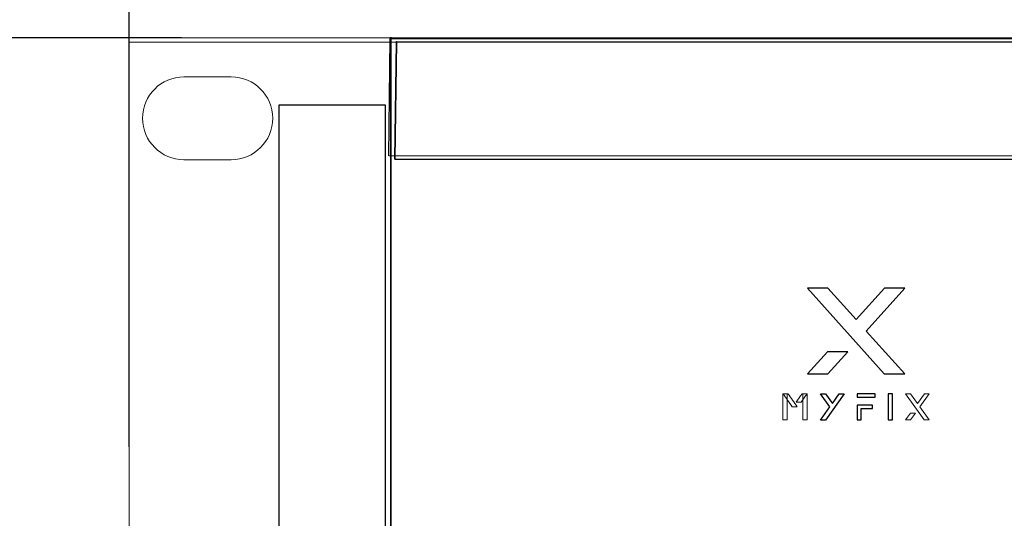
# Model space of a CAD drawing. Units: millimetres. Extents: x -947 to 680, y 488 to 1635.
# Drawn here: x -654 to -571, y 1266 to 1308 of the extents above; entities that cross this region are included whole.
import ezdxf

# ---------------------------------------------------------------- set-up
doc = ezdxf.new("R2010")
doc.units = ezdxf.units.MM
doc.header["$PDSIZE"] = -1
doc.layers.add('레이어 1', color=7, linetype='Continuous', lineweight=0)
doc.styles.add('SLDTEXTSTYLE0', font='txt')
doc.styles.get("Standard").update_dxf_attribs({"font": 'malgun.ttf'})
doc.dimstyles.new('ISO-25', dxfattribs={"dimtxt": 2.5, "dimasz": 2.5, "dimexe": 1.25, "dimexo": 0.625, "dimtad": 1, "dimtxsty": 'SLDTEXTSTYLE0', "dimcen": 2.5, "dimadec": 0, "dimazin": 0, "dimtfac": 1, "dimtmove": 0, "dimatfit": 3, "dimfxl": 1, "dimarcsym": 0})

# ---------------------------------------------------------------- blocks, each defined once
blk = doc.blocks.new('*D3')
at = {"color": 0, "lineweight": -2, "transparency": 16777216}
for p, q in [((-645.106, 1272.411), (-645.106, 1338.441)), ((-165.106, 1272.411), (-165.106, 1338.441)), ((-630.106, 1328.441), (-180.106, 1328.441))]:
    blk.add_line(p, q, dxfattribs=at)
at = {"color": 0, "transparency": 16777216}
for points in [[(-630.106, 1330.941), (-630.106, 1325.941), (-645.106, 1328.441)], [(-180.106, 1330.941), (-180.106, 1325.941), (-165.106, 1328.441)]]:
    blk.add_solid(points, dxfattribs=at)
at = {"layer": 'Defpoints', "color": 0, "transparency": 16777216}
for p in [(-165.106, 1328.441), (-645.106, 1262.411), (-165.106, 1262.411)]:
    blk.add_point(p, dxfattribs=at)
at = {"color": 0, "transparency": 16777216, "insert": (-405.106, 1355.737), "char_height": 15, "attachment_point": 5}
blk.add_mtext('483,0', dxfattribs=at)
blk = doc.blocks.new('*D4')
at = {"color": 0, "lineweight": -2, "transparency": 16777216}
for p, q in [((-640.685, 1306.805), (-695.33, 1306.805)), ((-685.33, 1291.805), (-685.33, 1289.886)), ((-685.33, 1233.374), (-685.33, 1235.294)), ((-640.685, 1218.374), (-695.33, 1218.374))]:
    blk.add_line(p, q, dxfattribs=at)
at = {"color": 0, "transparency": 16777216}
for points in [[(-687.83, 1291.805), (-682.83, 1291.805), (-685.33, 1306.805)], [(-687.83, 1233.374), (-682.83, 1233.374), (-685.33, 1218.374)]]:
    blk.add_solid(points, dxfattribs=at)
at = {"layer": 'Defpoints', "color": 0, "transparency": 16777216}
for p in [(-630.685, 1306.805), (-685.33, 1218.374), (-630.685, 1218.374)]:
    blk.add_point(p, dxfattribs=at)
at = {"color": 0, "transparency": 16777216, "insert": (-685.33, 1262.59), "char_height": 15, "attachment_point": 5}
blk.add_mtext('89,0', dxfattribs=at)
blk = doc.blocks.new('Block_0')
at = {"layer": '레이어 1'}
for points in [[(851.782, -531.148), (851.52, -531.148), (851.155, -531.656), (850.794, -531.148), (850.53, -531.148), (851.518, -532.535), (851.78, -532.535), (851.285, -531.843)], [(850.53, -532.535), (850.794, -532.535), (851.051, -532.177), (850.787, -532.177)]]:
    blk.add_lwpolyline(points, close=True, dxfattribs=at)
blk = doc.blocks.new('Block_1')
at = {"layer": '레이어 1'}
for points in [[(844.036, -532.535), (844.261, -532.535), (844.261, -531.148), (844.036, -531.148)], [(845.089, -532.535), (845.314, -532.535), (845.314, -531.148), (845.089, -531.148)]]:
    blk.add_lwpolyline(points, close=True, dxfattribs=at)
for points in [[(844.035, -531.145), (844.122, -531.145), (844.209, -531.145), (844.297, -531.145), (844.462, -531.377), (844.627, -531.608), (844.792, -531.84), (844.704, -531.84), (844.616, -531.84), (844.528, -531.84), (844.364, -531.608), (844.199, -531.377), (844.035, -531.145)], [(845.311, -531.148), (845.224, -531.148), (845.137, -531.148), (845.05, -531.148), (844.944, -531.296), (844.838, -531.445), (844.732, -531.593), (844.732, -531.593), (844.995, -531.593), (844.995, -531.593), (845.1, -531.445), (845.206, -531.296), (845.311, -531.148)]]:
    blk.add_open_spline(points, degree=3, knots=[0, 0, 0, 0, 1, 1, 1, 2, 2, 2, 3, 3, 3, 4, 4, 4, 4], dxfattribs=at)

msp = doc.modelspace()

# ---------------------------------------------------------------- linework, layer by layer
at = {"lineweight": 35}
msp.add_line((-623.096, 1306.853), (-623.096, 1218.86), dxfattribs=at)
at = {"lineweight": 9}
msp.add_lwpolyline([(-645.106, 1306.438), (-165.106, 1306.438), (-165.106, 1218.385), (-645.106, 1218.385)], close=True, dxfattribs=at)
for points in [[(-623.249, 1296.875), (-623.131, 1306.738), (-189.104, 1306.564), (-189.223, 1296.702)], [(-622.738, 1296.604), (-622.62, 1306.466), (-189.105, 1306.293), (-189.223, 1296.429)], [(-632.51, 1224.439), (-623.535, 1224.439), (-623.535, 1301.146), (-632.51, 1301.146)], [(-579.847, 1285.763), (-581.563, 1285.763), (-583.949, 1283.121), (-586.31, 1285.763), (-588.038, 1285.763), (-581.576, 1278.547), (-579.859, 1278.547), (-583.097, 1282.145)], [(-588.039, 1278.547), (-586.31, 1278.547), (-584.632, 1280.408), (-586.358, 1280.408)], [(-586.933, 1276.882), (-586.517, 1276.882), (-585.938, 1276.075), (-585.366, 1276.882), (-584.946, 1276.882), (-586.514, 1274.677), (-586.93, 1274.677), (-586.145, 1275.777)], [(-583.865, 1276.593), (-582.351, 1276.593), (-582.351, 1276.885), (-583.865, 1276.885)], [(-581.235, 1274.68), (-580.878, 1274.68), (-580.878, 1276.885), (-581.235, 1276.885)], [(-583.865, 1274.68), (-583.508, 1274.68), (-583.508, 1275.645), (-582.561, 1275.645), (-582.561, 1275.938), (-583.865, 1275.938)]]:
    msp.add_lwpolyline(points, close=True)
at = {"lineweight": 35}
msp.add_lwpolyline([(-622.738, 1296.604), (-622.62, 1306.466), (-189.105, 1306.293), (-189.223, 1296.429)], close=True, dxfattribs=at)
at = {"lineweight": 13}
msp.add_lwpolyline([(-623.535, 1224.439), (-632.51, 1224.439), (-632.51, 1301.146), (-623.535, 1301.146)], close=True, dxfattribs=at)
at = {"lineweight": 9}
for points in [[(-624.26, 1306.805), (-624.26, 1306.805), (-646.167, 1306.805), (-646.167, 1306.805)], [(-624.26, 1306.805), (-624.26, 1306.805), (-646.167, 1306.805), (-646.167, 1306.805)], [(-624.26, 1306.805), (-624.26, 1306.805), (-646.167, 1306.805), (-646.167, 1306.805)], [(-624.26, 1306.805), (-624.26, 1306.805), (-646.167, 1306.805), (-646.167, 1306.805)], [(-624.26, 1306.805), (-624.26, 1306.805), (-646.167, 1306.805), (-646.167, 1306.805)], [(-624.26, 1306.805), (-624.26, 1306.805), (-646.167, 1306.805), (-646.167, 1306.805)], [(-624.26, 1306.805), (-624.26, 1306.805), (-646.167, 1306.805), (-646.167, 1306.805)], [(-624.26, 1306.805), (-624.26, 1306.805), (-646.167, 1306.805), (-646.167, 1306.805)], [(-624.26, 1306.805), (-624.26, 1306.805), (-646.167, 1306.805), (-646.167, 1306.805)], [(-624.26, 1306.805), (-624.26, 1306.805), (-646.167, 1306.805), (-646.167, 1306.805)], [(-624.26, 1306.805), (-624.26, 1306.805), (-646.167, 1306.805), (-646.167, 1306.805)], [(-624.26, 1306.805), (-624.26, 1306.805), (-646.167, 1306.805), (-646.167, 1306.805)], [(-624.26, 1306.805), (-624.26, 1306.805), (-646.167, 1306.805), (-646.167, 1306.805)], [(-624.26, 1306.805), (-624.26, 1306.805), (-646.167, 1306.805), (-646.167, 1306.805)], [(-624.26, 1306.805), (-624.26, 1306.805), (-646.167, 1306.805), (-646.167, 1306.805)], [(-624.26, 1306.805), (-624.26, 1306.805), (-646.167, 1306.805), (-646.167, 1306.805)], [(-624.26, 1306.805), (-624.26, 1306.805), (-646.167, 1306.805), (-646.167, 1306.805)], [(-624.26, 1306.805), (-624.26, 1306.805), (-646.167, 1306.805), (-646.167, 1306.805)], [(-624.26, 1306.805), (-624.26, 1306.805), (-646.167, 1306.805), (-646.167, 1306.805)], [(-624.26, 1306.805), (-624.26, 1306.805), (-646.167, 1306.805), (-646.167, 1306.805)], [(-624.26, 1306.805), (-624.26, 1306.805), (-646.167, 1306.805), (-646.167, 1306.805)], [(-624.26, 1306.805), (-624.26, 1306.805), (-646.167, 1306.805), (-646.167, 1306.805)], [(-624.26, 1306.805), (-624.26, 1306.805), (-646.167, 1306.805), (-646.167, 1306.805)], [(-624.26, 1306.805), (-624.26, 1306.805), (-646.167, 1306.805), (-646.167, 1306.805)], [(-624.26, 1306.805), (-624.26, 1306.805), (-646.167, 1306.805), (-646.167, 1306.805)], [(-624.26, 1306.805), (-624.26, 1306.805), (-646.167, 1306.805), (-646.167, 1306.805)], [(-624.26, 1306.805), (-624.26, 1306.805), (-646.167, 1306.805), (-646.167, 1306.805)], [(-624.26, 1306.805), (-624.26, 1306.805), (-646.167, 1306.805), (-646.167, 1306.805)], [(-624.26, 1306.805), (-624.26, 1306.805), (-646.167, 1306.805), (-646.167, 1306.805)], [(-624.26, 1306.805), (-624.26, 1306.805), (-646.167, 1306.805), (-646.167, 1306.805)], [(-624.26, 1306.805), (-624.26, 1306.805), (-646.167, 1306.805), (-646.167, 1306.805)], [(-624.26, 1306.805), (-624.26, 1306.805), (-646.167, 1306.805), (-646.167, 1306.805)], [(-624.26, 1306.805), (-624.26, 1306.805), (-646.167, 1306.805), (-646.167, 1306.805)], [(-624.26, 1306.805), (-624.26, 1306.805), (-646.167, 1306.805), (-646.167, 1306.805)], [(-624.26, 1306.805), (-624.26, 1306.805), (-646.167, 1306.805), (-646.167, 1306.805)], [(-624.26, 1306.805), (-624.26, 1306.805), (-646.167, 1306.805), (-646.167, 1306.805)], [(-624.26, 1306.805), (-624.26, 1306.805), (-646.167, 1306.805), (-646.167, 1306.805)], [(-624.26, 1306.805), (-624.26, 1306.805), (-646.167, 1306.805), (-646.167, 1306.805)], [(-624.26, 1306.805), (-624.26, 1306.805), (-646.167, 1306.805), (-646.167, 1306.805)], [(-624.26, 1306.805), (-624.26, 1306.805), (-646.167, 1306.805), (-646.167, 1306.805)], [(-624.26, 1306.805), (-624.26, 1306.805), (-646.167, 1306.805), (-646.167, 1306.805)], [(-624.26, 1306.805), (-624.26, 1306.805), (-646.167, 1306.805), (-646.167, 1306.805)], [(-188.113, 1306.805), (-188.113, 1306.805), (-624.26, 1306.805), (-624.26, 1306.805)], [(-188.113, 1306.805), (-188.113, 1306.805), (-624.26, 1306.805), (-624.26, 1306.805)], [(-188.113, 1306.805), (-188.113, 1306.805), (-624.26, 1306.805), (-624.26, 1306.805)], [(-188.113, 1306.805), (-188.113, 1306.805), (-624.26, 1306.805), (-624.26, 1306.805)], [(-188.113, 1306.805), (-188.113, 1306.805), (-624.26, 1306.805), (-624.26, 1306.805)], [(-188.113, 1306.805), (-188.113, 1306.805), (-624.26, 1306.805), (-624.26, 1306.805)], [(-188.113, 1306.805), (-188.113, 1306.805), (-624.26, 1306.805), (-624.26, 1306.805)], [(-188.113, 1306.805), (-188.113, 1306.805), (-624.26, 1306.805), (-624.26, 1306.805)], [(-188.113, 1306.805), (-188.113, 1306.805), (-624.26, 1306.805), (-624.26, 1306.805)], [(-188.113, 1306.805), (-188.113, 1306.805), (-624.26, 1306.805), (-624.26, 1306.805)], [(-188.113, 1306.805), (-188.113, 1306.805), (-624.26, 1306.805), (-624.26, 1306.805)], [(-188.113, 1306.805), (-188.113, 1306.805), (-624.26, 1306.805), (-624.26, 1306.805)], [(-188.113, 1306.805), (-188.113, 1306.805), (-624.26, 1306.805), (-624.26, 1306.805)], [(-188.113, 1306.805), (-188.113, 1306.805), (-624.26, 1306.805), (-624.26, 1306.805)], [(-188.113, 1306.805), (-188.113, 1306.805), (-624.26, 1306.805), (-624.26, 1306.805)], [(-188.113, 1306.805), (-188.113, 1306.805), (-624.26, 1306.805), (-624.26, 1306.805)], [(-188.113, 1306.805), (-188.113, 1306.805), (-624.26, 1306.805), (-624.26, 1306.805)], [(-188.113, 1306.805), (-188.113, 1306.805), (-624.26, 1306.805), (-624.26, 1306.805)], [(-188.113, 1306.805), (-188.113, 1306.805), (-624.26, 1306.805), (-624.26, 1306.805)], [(-188.113, 1306.805), (-188.113, 1306.805), (-624.26, 1306.805), (-624.26, 1306.805)], [(-188.113, 1306.805), (-188.113, 1306.805), (-624.26, 1306.805), (-624.26, 1306.805)], [(-188.113, 1306.805), (-188.113, 1306.805), (-624.26, 1306.805), (-624.26, 1306.805)], [(-188.113, 1306.805), (-188.113, 1306.805), (-624.26, 1306.805), (-624.26, 1306.805)], [(-188.113, 1306.805), (-188.113, 1306.805), (-624.26, 1306.805), (-624.26, 1306.805)], [(-188.113, 1306.805), (-188.113, 1306.805), (-624.26, 1306.805), (-624.26, 1306.805)], [(-188.113, 1306.805), (-188.113, 1306.805), (-624.26, 1306.805), (-624.26, 1306.805)], [(-188.113, 1306.805), (-188.113, 1306.805), (-624.26, 1306.805), (-624.26, 1306.805)], [(-188.113, 1306.805), (-188.113, 1306.805), (-624.26, 1306.805), (-624.26, 1306.805)], [(-188.113, 1306.805), (-188.113, 1306.805), (-624.26, 1306.805), (-624.26, 1306.805)], [(-188.113, 1306.805), (-188.113, 1306.805), (-624.26, 1306.805), (-624.26, 1306.805)], [(-188.113, 1306.805), (-188.113, 1306.805), (-624.26, 1306.805), (-624.26, 1306.805)], [(-188.113, 1306.805), (-188.113, 1306.805), (-624.26, 1306.805), (-624.26, 1306.805)], [(-188.113, 1306.805), (-188.113, 1306.805), (-624.26, 1306.805), (-624.26, 1306.805)], [(-188.113, 1306.805), (-188.113, 1306.805), (-624.26, 1306.805), (-624.26, 1306.805)], [(-188.113, 1306.805), (-188.113, 1306.805), (-624.26, 1306.805), (-624.26, 1306.805)], [(-188.113, 1306.805), (-188.113, 1306.805), (-624.26, 1306.805), (-624.26, 1306.805)], [(-188.113, 1306.805), (-188.113, 1306.805), (-624.26, 1306.805), (-624.26, 1306.805)], [(-188.113, 1306.805), (-188.113, 1306.805), (-624.26, 1306.805), (-624.26, 1306.805)], [(-188.113, 1306.805), (-188.113, 1306.805), (-624.26, 1306.805), (-624.26, 1306.805)], [(-188.113, 1306.805), (-188.113, 1306.805), (-624.26, 1306.805), (-624.26, 1306.805)], [(-188.113, 1306.805), (-188.113, 1306.805), (-624.26, 1306.805), (-624.26, 1306.805)], [(-188.113, 1306.805), (-188.113, 1306.805), (-624.26, 1306.805), (-624.26, 1306.805)]]:
    msp.add_open_spline(points, degree=3, dxfattribs=at)
at = {"lineweight": 20}
msp.add_open_spline([(-640.483, 1303.524), (-640.483, 1303.524), (-636.5, 1303.524), (-636.5, 1303.524), (-634.583, 1303.524), (-633.015, 1301.956), (-633.015, 1300.039), (-633.015, 1298.122), (-634.583, 1296.553), (-636.5, 1296.553), (-636.5, 1296.553), (-640.483, 1296.553), (-640.483, 1296.553), (-642.4, 1296.553), (-643.968, 1298.122), (-643.968, 1300.039), (-643.968, 1301.956), (-642.4, 1303.524), (-640.483, 1303.524)], degree=3, knots=[0, 0, 0, 0, 1, 1, 1, 2, 2, 2, 3, 3, 3, 4, 4, 4, 5, 5, 5, 6, 6, 6, 6], dxfattribs=at)
msp.add_open_spline([(-640.483, 1303.524), (-640.483, 1303.524), (-636.5, 1303.524), (-636.5, 1303.524), (-634.583, 1303.524), (-633.015, 1301.956), (-633.015, 1300.039), (-633.015, 1298.122), (-634.583, 1296.553), (-636.5, 1296.553), (-636.5, 1296.553), (-640.483, 1296.553), (-640.483, 1296.553), (-642.4, 1296.553), (-643.968, 1298.122), (-643.968, 1300.039), (-643.968, 1301.956), (-642.4, 1303.524), (-640.483, 1303.524)], degree=3, knots=[0, 0, 0, 0, 1, 1, 1, 2, 2, 2, 3, 3, 3, 4, 4, 4, 5, 5, 5, 6, 6, 6, 6], dxfattribs=at)

# ---------------------------------------------------------------- block references
at = {"xscale": 1.588905792679862, "yscale": 1.588905792679862, "zscale": 1.588905792679862}
for name in ['Block_1', 'Block_0']:
    msp.add_blockref(name, (-1931.189, 2120.829), dxfattribs=at)

# ---------------------------------------------------------------- dimensions: what is measured, and where the dimension line sits
dim = msp.add_linear_dim(base=(-165.106, 1328.441), p1=(-645.106, 1262.411), p2=(-165.106, 1262.411), text='483,0', dimstyle='ISO-25', override={"dimtxt": 15, "dimasz": 15, "dimexe": 10, "dimexo": 10, "dimgap": 18.288, "dimtih": 1, "dimtoh": 1, "dimdec": 1, "dimzin": 0, "dimtxsty": 'Standard', "dimadec": 1, "dimtdec": 1, "dimtzin": 0})
dim.commit()
dim.dimension.update_dxf_attribs({"geometry": '*D3', "text_midpoint": (-405.106, 1355.737)})
dim = msp.add_linear_dim(base=(-685.33, 1218.374), p1=(-630.685, 1306.805), p2=(-630.685, 1218.374), angle=90, text='89,0', dimstyle='ISO-25', override={"dimtxt": 15, "dimasz": 15, "dimexe": 10, "dimexo": 10, "dimgap": 18.288, "dimtih": 1, "dimtoh": 1, "dimdec": 1, "dimzin": 0, "dimtxsty": 'Standard', "dimadec": 1, "dimtdec": 1, "dimtzin": 0})
dim.commit()
dim.dimension.update_dxf_attribs({"geometry": '*D4', "text_midpoint": (-685.33, 1262.59), "dimtype": 160})

doc.saveas('drawing.dxf')
